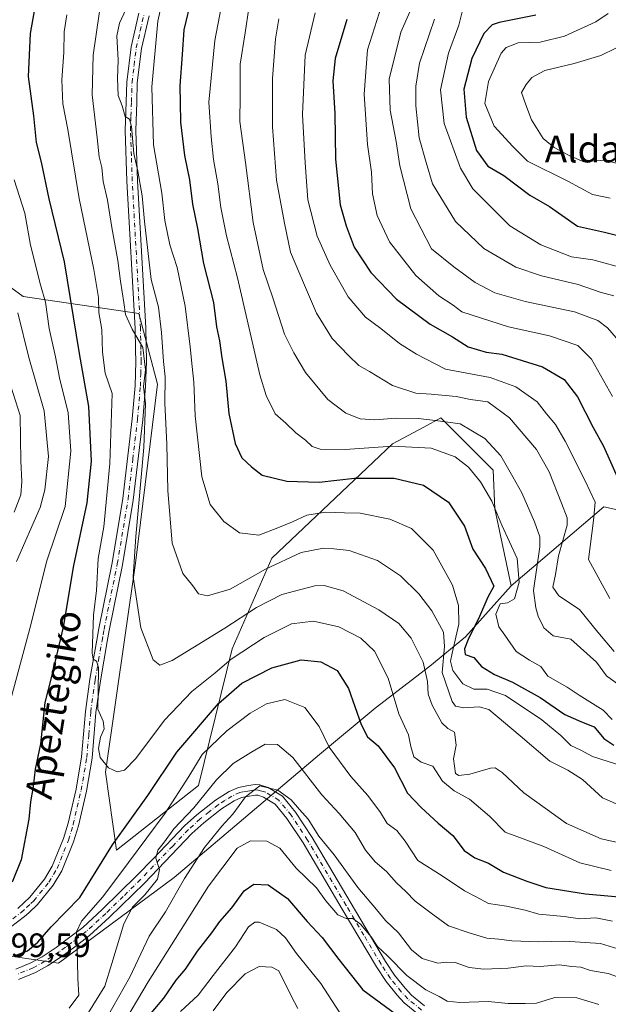
# Model space of a CAD drawing. Units: metres. Extents: x 626799 to 630222, y 4789766 to 4792135.
# Drawn here: x 627193 to 627368, y 4790255 to 4790548 of the extents above; entities that cross this region are included whole.
import ezdxf
from ezdxf.enums import TextEntityAlignment as Align

# ---------------------------------------------------------------- set-up
doc = ezdxf.new("R2010")
doc.units = ezdxf.units.M
doc.header["$MEASUREMENT"] = 0
doc.linetypes.add('DGN Style 4', pattern=[2.638475, 1.318413, -0.659207, 0.001648, -0.659207])
for name, color, linetype, lineweight in [('Arbolado forestal CxS', 92, 'Continuous', 0), ('Curva de nivel maestra', 30, 'Continuous', 30), ('Curva de nivel normal', 30, 'Continuous', 0), ('Pastizal CxS', 92, 'Continuous', 0), ('Pista pavimentada Cxs', 135, 'Continuous', 0), ('Pista pavimentada eje', 135, 'DGN Style 4', 0), ('Rótulo de punto de cota en terreno', 7, 'Continuous', 0), ('Texto cartográfico', 7, 'Continuous', 0)]:
    doc.layers.add(name, color=color, linetype=linetype, lineweight=lineweight)
doc.styles.add('Style-Arial', font='txt')

# ---------------------------------------------------------------- blocks, each defined once
blk = doc.blocks.new('*U5')
at = {"layer": 'Pastizal CxS', "color": 92, "linetype": 'Continuous', "lineweight": 0}
blk.add_polyline3d([(627406.3581, 4790394.1787, 460.8598), (627366.4321, 4790402.9129, 446.4664), (627338.8819, 4790379.4421, 428.8404), (627334.0577, 4790402.3405, 429.8585), (627333.5221, 4790413.9115, 432.8289), (627317.9859, 4790429.4479, 436.845), (627312.8613, 4790426.6889, 435.2057), (627303.5595, 4790421.6803, 431.3037), (627267.6641, 4790387.6421, 417.4305), (627255.8399, 4790360.6487, 407.3716), (627245.8115, 4790320.0621, 393.3022), (627221.4381, 4790300.7265, 399.5994), (627218.1079, 4790324.0297, 404.708), (627227.0447, 4790386.1775, 409.6485), (627233.6443, 4790439.4353, 412.3933), (627228.0951, 4790460.5201, 411.3762), (627193.6827, 4790465.5695, 391.1056), (627164.6771, 4790486.5841, 379.1687)], dxfattribs=at)
blk = doc.blocks.new('*U6')
at = {"layer": 'Arbolado forestal CxS', "color": 92, "linetype": 'Continuous', "lineweight": 0}
blk.add_polyline3d([(627164.6771, 4790486.5841, 379.1687), (627193.6827, 4790465.5695, 391.1056), (627228.0951, 4790460.5201, 411.3762), (627233.6443, 4790439.4353, 412.3933), (627227.0447, 4790386.1775, 409.6485), (627218.1079, 4790324.0297, 404.708), (627221.4381, 4790300.7265, 399.5994), (627245.8115, 4790320.0621, 393.3022), (627255.8399, 4790360.6487, 407.3716), (627267.6641, 4790387.6421, 417.4305), (627303.5595, 4790421.6803, 431.3037), (627312.8613, 4790426.6889, 435.2057), (627317.9859, 4790429.4479, 436.845), (627333.5221, 4790413.9115, 432.8289), (627334.0577, 4790402.3405, 429.8585), (627338.8819, 4790379.4421, 428.8404), (627325.2589, 4790364.2349, 421.6447), (627314.6535, 4790355.5011, 410.7588), (627298.4339, 4790343.0243, 402.0697), (627281.8721, 4790329.2401, 393.2717), (627238.5973, 4790292.6251, 387.9002), (627204.1989, 4790267.1061, 396.2389), (627171.4987, 4790271.8761, 398.507)], dxfattribs=at)

msp = doc.modelspace()

# ---------------------------------------------------------------- linework, layer by layer
at = {"layer": 'Arbolado forestal CxS', "color": 92, "linetype": 'Continuous', "lineweight": 0}
for points in [[(627439.2273, 4790690.8771, 493.9556), (627342.5877, 4790694.4121, 463.7513), (627283.6609, 4790683.8105, 430.2089), (627263.6263, 4790672.0305, 419.1269), (627232.7419, 4790638.5841, 411.03), (627206.3023, 4790595.4677, 395.6429), (627159.1063, 4790542.7039, 382.3402), (627150.8571, 4790516.7865, 378.7604), (627164.6771, 4790486.5841, 379.1687), (627193.6827, 4790465.5695, 391.1056), (627228.0951, 4790460.5201, 411.3762), (627233.6443, 4790439.4353, 412.3933), (627227.0447, 4790386.1775, 409.6485), (627218.1079, 4790324.0297, 404.708), (627221.4381, 4790300.7265, 399.5994), (627245.8115, 4790320.0621, 393.3022), (627255.8399, 4790360.6487, 407.3716), (627267.6641, 4790387.6421, 417.4305), (627303.5595, 4790421.6803, 431.3037), (627312.8613, 4790426.6889, 435.2057), (627317.9859, 4790429.4479, 436.845), (627333.5221, 4790413.9115, 432.8289), (627334.0577, 4790402.3405, 429.8585), (627338.8819, 4790379.4421, 428.8404)], [(627171.4987, 4790271.8761, 398.507), (627204.1989, 4790267.1061, 396.2389), (627238.5973, 4790292.6251, 387.9002), (627281.8721, 4790329.2401, 393.2717), (627298.4339, 4790343.0243, 402.0697), (627314.6535, 4790355.5011, 410.7588), (627325.2589, 4790364.2349, 421.6447), (627338.8819, 4790379.4421, 428.8404), (627366.4321, 4790402.9129, 446.4664), (627406.3581, 4790394.1787, 460.8598), (627414.4873, 4790341.2419, 431.4281), (627439.4395, 4790328.1285, 416.3661), (627420.5755, 4790302.6093, 408.4359), (627413.9185, 4790271.5421, 392.7935), (627435.0011, 4790234.9275, 368.6759)], [(627439.4395, 4790328.1285, 416.3661), (627414.4873, 4790341.2419, 431.4281), (627406.3581, 4790394.1787, 460.8598), (627366.4321, 4790402.9129, 446.4664), (627338.8819, 4790379.4421, 428.8404)], [(627338.8819, 4790379.4421, 428.8404), (627325.2589, 4790364.2349, 421.6447), (627314.6535, 4790355.5011, 410.7588), (627298.4339, 4790343.0243, 402.0697), (627281.8721, 4790329.2401, 393.2717), (627238.5973, 4790292.6251, 387.9002), (627204.1989, 4790267.1061, 396.2389), (627171.4987, 4790271.8761, 398.507)], [(627338.8819, 4790379.4421, 428.8404), (627325.2589, 4790364.2349, 421.6447), (627314.6535, 4790355.5011, 410.7588), (627298.4339, 4790343.0243, 402.0697), (627281.8721, 4790329.2401, 393.2717), (627238.5973, 4790292.6251, 387.9002), (627204.1989, 4790267.1061, 396.2389), (627171.4987, 4790271.8761, 398.507)]]:
    msp.add_polyline3d(points, dxfattribs=at)
at = {"layer": 'Curva de nivel maestra', "color": 30, "linetype": 'Continuous', "lineweight": 30, "flags": 128}
for points, elevation in [([(627243.75, 4790554.5701), (627241.49, 4790544.8801), (627240.98, 4790537.6101), (627240.28, 4790528.3001), (627240.38, 4790523.2401), (627240.47, 4790517.4501), (627241.62, 4790507.5501), (627243.14, 4790500.3201), (627244.05, 4790493.0001), (627245.53, 4790485.7901), (627247.34, 4790475.4001), (627250.3, 4790463.7601), (627251.21, 4790456.5301), (627252.07, 4790452.3701), (627252.75, 4790447.2801), (627253.91, 4790440.3801), (627254.86, 4790430.7601), (627256.73, 4790421.8201), (627258.75, 4790417.5401), (627261.55, 4790414.8901), (627264.76, 4790412.4301), (627272.09, 4790410.6001), (627281.76, 4790410.2901), (627292.28, 4790411.5401), (627304.02, 4790411.5001), (627312.82, 4790409.4301), (627320.21, 4790404.3601), (627325, 4790397.1801), (627327.45, 4790390.4101), (627331.25, 4790384.6401), (627333.68, 4790379.3801), (627331.9, 4790376.0401), (627329.43, 4790370.3201), (627326.06, 4790363.4901), (627324.98, 4790360.6601), (627325.17, 4790358.9701), (627327.79, 4790358.1101), (627330.09, 4790355.4601), (627333.87, 4790353.0101), (627339.23, 4790350.8101), (627347.48, 4790346.1801), (627354.88, 4790341.1101), (627359.76, 4790338.9701), (627363.56, 4790337.5201), (627366.44, 4790333.9901), (627369.45, 4790332.0701)], 425), ([(627197.47, 4790553.9901), (627195.68, 4790543.8801), (627195.17, 4790530.9901), (627196.7, 4790519.3601), (627197.52, 4790511.3601), (627198.99, 4790505.5201), (627201.3, 4790494.6601), (627205.86, 4790475.8501), (627210.33, 4790448.6401), (627213.09, 4790432.8101), (627213.88, 4790416.5801), (627212.6, 4790404.1401), (627208.59, 4790385.5201), (627205.58, 4790367.1901), (627202.22, 4790352.8201), (627200.06, 4790344.7301), (627198.78, 4790332.3801), (627197.24, 4790324.8701), (627196.57, 4790319.6801), (627195.8, 4790315.1401), (627195.29, 4790309.9901), (627193.06, 4790297.8501), (627190.34, 4790291.2701)], 400), ([(627346.25, 4790549.3401), (627335.32, 4790547.1301), (627333.26, 4790546.3701), (627330.73, 4790543.8001), (627327.14, 4790536.3601), (627324.79, 4790527.2201), (627325.44, 4790518.9601), (627328.56, 4790509.0501), (627331.9, 4790504.3801), (627336.64, 4790501.6101), (627344.4, 4790495.7001), (627350.25, 4790492.3401), (627358.58, 4790486.5001), (627366.62, 4790484.6601), (627376.6, 4790482.2401)], 475), ([(627289.92, 4790547.9601), (627286.53, 4790536.4401), (627285.84, 4790529.7101), (627286.38, 4790520.0201), (627286.58, 4790506.3901), (627287.96, 4790492.8701), (627289.76, 4790486.5801), (627292.12, 4790480.2801), (627297.1, 4790472.7001), (627304.75, 4790464.8101), (627314.79, 4790457.3701), (627321.42, 4790453.5401), (627326.07, 4790450.6201), (627331.39, 4790448.9501), (627336.1, 4790448.3801), (627348.23, 4790444.5801), (627354.61, 4790440.8301), (627358.65, 4790435.6601), (627363.32, 4790426.6001), (627366.39, 4790421.0001), (627370.9, 4790410.8001)], 450), ([(627191.31, 4790269.4501), (627194.94, 4790270.8301), (627197.98, 4790273.4301), (627201.94, 4790277.9101), (627210.52, 4790286.7201), (627220.27, 4790302.3301), (627230.74, 4790317.0801), (627239.35, 4790329.9201), (627251.74, 4790344.4401), (627258.76, 4790350.4801), (627267.64, 4790355.0401), (627276.34, 4790357.4301), (627282.24, 4790356.8601), (627287.04, 4790354.2601), (627290.49, 4790348.8601), (627294.27, 4790338.1501), (627296.1, 4790334.5301), (627299.26, 4790331.8301), (627304.17, 4790325.2401), (627308.06, 4790317.7301), (627312.06, 4790313.5201), (627317.17, 4790308.8501), (627321.56, 4790305.1801), (627324.89, 4790300.6401), (627328.04, 4790298.4701), (627332.1, 4790296.9201), (627336.62, 4790294.1801), (627343.54, 4790291.5801), (627349.2, 4790289.6401), (627361.04, 4790287.7501), (627377.58, 4790286.3301)], 400), ([(627230.13, 4790250.3801), (627235.48, 4790256.7301), (627239.18, 4790262.0501), (627241.97, 4790265.3901), (627245.55, 4790270.7201), (627249.76, 4790276.1601), (627252.2, 4790279.5901), (627255.76, 4790283.6501), (627259.46, 4790288.6401), (627262.3, 4790290.7001), (627266.53, 4790290.4901), (627272.27, 4790286.4201), (627278.18, 4790279.5601), (627282.64, 4790274.7901), (627287.63, 4790268.2601), (627294.75, 4790259.1901), (627308.26, 4790249.3301)], 375)]:
    msp.add_lwpolyline(points, dxfattribs=dict(at, elevation=elevation))
at = {"layer": 'Curva de nivel normal', "color": 30, "linetype": 'Continuous', "lineweight": 0, "flags": 128}
for points, elevation in [([(627235.67, 4790556.64), (627233.69, 4790547.48), (627231.92, 4790527.97), (627232.46, 4790510.69), (627234.88, 4790496.31), (627235.77, 4790488.18), (627237.28, 4790480.98), (627239.47, 4790474.2), (627241.89, 4790462.7), (627243.33, 4790450.6), (627243.96, 4790444.71), (627244.45, 4790440.03), (627244.81, 4790430.03), (627246.86, 4790411.88), (627249.29, 4790403.69), (627253.32, 4790398.63), (627258.02, 4790395.24), (627263.76, 4790394.48), (627269.43, 4790396.72), (627273.76, 4790398.5), (627278.09, 4790400.49), (627283.76, 4790401.36), (627289.23, 4790401.2), (627293.98, 4790401.08), (627302.81, 4790399.28), (627309.24, 4790396.48), (627315.66, 4790390.09), (627321.43, 4790379.65), (627323.17, 4790373.64), (627323.29, 4790368), (627321.33, 4790359.42), (627320.83, 4790357.01), (627321.47, 4790354.28), (627324.51, 4790350.26), (627327.74, 4790348.7), (627331.77, 4790348.73), (627337.16, 4790346.78), (627347.96, 4790339.58), (627353.62, 4790334.92), (627356.66, 4790331.95), (627359.59, 4790330.54), (627363.09, 4790328.66), (627372.4, 4790325.69)], 420), ([(627253.53, 4790556.83), (627250.66, 4790541.73), (627248.93, 4790523.38), (627249.59, 4790513.11), (627250.27, 4790506.36), (627251.58, 4790499.05), (627252.5, 4790492.09), (627254.19, 4790483.58), (627257.45, 4790471.09), (627264.08, 4790442.22), (627265.92, 4790436.06), (627268.66, 4790430.68), (627271.77, 4790427.91), (627274.77, 4790424.99), (627277.71, 4790422.82), (627279.64, 4790420.91), (627282.02, 4790420.13), (627289.44, 4790420.05), (627303.54, 4790421), (627315.04, 4790420.39), (627322.2, 4790417.83), (627326.14, 4790414.75), (627329.75, 4790410.4), (627333.16, 4790404.63), (627336.13, 4790397.46), (627340.68, 4790387.61), (627341.3, 4790380.56), (627339.84, 4790375.6), (627337.76, 4790374.42), (627335.64, 4790374.05), (627334.29, 4790371.02), (627335.18, 4790367.27), (627337, 4790364.72), (627340.31, 4790359.93), (627344.35, 4790357.31), (627347.73, 4790355.45), (627349.75, 4790352.53), (627355.58, 4790349.31), (627359.08, 4790346.95), (627366.29, 4790342.45), (627368.9, 4790339.71)], 430), ([(627311.4, 4790556.47), (627306, 4790544.23), (627302.6, 4790530.22), (627302.9, 4790520.97), (627304.61, 4790511.74), (627305.7, 4790504.43), (627309.04, 4790491.64), (627315.15, 4790479.76), (627321.77, 4790474.38), (627328.12, 4790469.74), (627334.02, 4790466.64), (627343.08, 4790464.03), (627357.69, 4790460.97), (627364.71, 4790458.42), (627367.53, 4790456.22), (627371.36, 4790451.75)], 460), ([(627260.83, 4790551.36), (627259.73, 4790544.02), (627258.24, 4790534.67), (627258.18, 4790525.33), (627258.15, 4790517.63), (627259.85, 4790505.42), (627262.1, 4790487.62), (627265.04, 4790473.62), (627267.91, 4790465.18), (627271.43, 4790454.37), (627274.19, 4790448.8), (627277.65, 4790442.93), (627284.3, 4790434.88), (627289.64, 4790430.82), (627293.9, 4790429.15), (627298.27, 4790428.86), (627304.66, 4790429.38), (627311.23, 4790429.27), (627316.4, 4790428.68), (627323.69, 4790427.67), (627331.08, 4790423.26), (627335.8, 4790418.18), (627339.41, 4790411.85), (627342.09, 4790407.14), (627345.81, 4790398.45), (627347.37, 4790394), (627347.42, 4790391.05), (627345.56, 4790378.07), (627346.18, 4790372.86), (627346.89, 4790370.38), (627348.61, 4790366.94), (627351.33, 4790364.55), (627356.65, 4790363.61), (627364.25, 4790356.7), (627367.29, 4790352.66), (627373.05, 4790348.37)], 435), ([(627300.28, 4790552.1), (627296.14, 4790539.02), (627295.12, 4790525.73), (627296.07, 4790510.84), (627297.27, 4790502.53), (627297.56, 4790496.15), (627299.02, 4790489.64), (627302.68, 4790481.87), (627310.5, 4790471.79), (627317.32, 4790465.79), (627321.59, 4790462.96), (627324.14, 4790460.97), (627338.03, 4790456.53), (627350.25, 4790453.87), (627358.67, 4790451), (627362.76, 4790446.92), (627369, 4790435.78)], 455), ([(627324.73, 4790551.86), (627323.34, 4790546.36), (627320.25, 4790537.95), (627317.88, 4790527.05), (627318.97, 4790517.08), (627323.83, 4790503.73), (627327.46, 4790497.6), (627338.43, 4790486.55), (627347.72, 4790480.95), (627356.79, 4790477.4), (627363.22, 4790476.5), (627373.41, 4790473.69)], 470), ([(627206.68, 4790549.36), (627205.8, 4790544.36), (627205.78, 4790538.22), (627205.18, 4790530.06), (627205.46, 4790522.9), (627206.95, 4790515.29), (627210.26, 4790494.7), (627214.68, 4790473.61), (627216.03, 4790465.3), (627216.15, 4790460.75), (627217.04, 4790455.73), (627217.3, 4790448.97), (627218.01, 4790442.76), (627220.15, 4790436.7), (627219.42, 4790415.89), (627217.64, 4790397.04), (627215.93, 4790387.58), (627215.46, 4790378.01), (627214.53, 4790370.71), (627214.14, 4790359.45), (627214.5, 4790357.66), (627215.47, 4790357), (627216.04, 4790355.18), (627215.98, 4790347.94), (627215.86, 4790342.79), (627217.46, 4790339.15), (627217.71, 4790336.87), (627216.62, 4790334.41), (627216.03, 4790331.04), (627216.6, 4790328.38), (627219.04, 4790325.24), (627221.66, 4790324.12), (627223.77, 4790324.55), (627227.16, 4790328.06), (627235.66, 4790339.5), (627243.82, 4790348.04), (627250.76, 4790353.57), (627255.5, 4790357.64), (627265.37, 4790364.05), (627273.47, 4790368.16), (627280.09, 4790368.98), (627287.59, 4790367.21), (627294.11, 4790363.87), (627298.2, 4790360.03), (627302.22, 4790352), (627305.44, 4790341.4), (627308.34, 4790335.14), (627308.99, 4790331.65), (627309.92, 4790328.52), (627312.08, 4790326.96), (627315.51, 4790325.75), (627318.46, 4790321.32), (627321.88, 4790318.42), (627326.49, 4790315.98), (627332.45, 4790310.93), (627337.13, 4790306.15), (627348.64, 4790301.87), (627359.32, 4790297), (627368.68, 4790294.74)], 405), ([(627216.37, 4790550.36), (627214.49, 4790537.34), (627214.18, 4790525.63), (627215.69, 4790512.74), (627216.3, 4790507.17), (627217.03, 4790503.95), (627217.44, 4790499.83), (627218.78, 4790494.25), (627220.03, 4790486.09), (627221.8, 4790476.3), (627222.57, 4790470.13), (627223.64, 4790463.81), (627224.11, 4790460.24), (627226.1, 4790455.86), (627229.22, 4790450.34), (627230.02, 4790443.75), (627229.44, 4790438.8), (627230.09, 4790433.75), (627229.58, 4790420.58), (627227.17, 4790394.09), (627226.33, 4790382.1), (627228.64, 4790366.92), (627232.32, 4790357.42), (627234.3, 4790355.82), (627238.03, 4790357.19), (627244.17, 4790361.03), (627253.7, 4790366.82), (627263.09, 4790373.03), (627270.67, 4790376.87), (627280.4, 4790379.42), (627283.2, 4790379.52), (627288.84, 4790377.99), (627299.44, 4790372.35), (627305.46, 4790368.19), (627309.1, 4790363.86), (627312.66, 4790356.68), (627314.01, 4790350.98), (627314.15, 4790347.17), (627315.37, 4790343.89), (627318.22, 4790338.69), (627320.02, 4790337.02), (627322.05, 4790335.93), (627322.52, 4790332.04), (627321.66, 4790327.95), (627322.33, 4790323.63), (627323.32, 4790323.04), (627326.54, 4790323.37), (627332.77, 4790325.19), (627334.12, 4790325.24), (627336.24, 4790323.86), (627342.68, 4790317.83), (627355.33, 4790308.76), (627365.7, 4790304.17), (627376.49, 4790301.81)], 410), ([(627224.19, 4790551.02), (627222.28, 4790546.94), (627221.55, 4790543.1), (627221.96, 4790535.91), (627221.69, 4790530.43), (627221.9, 4790525.36), (627223.07, 4790522.3), (627223.97, 4790519.09), (627225.26, 4790518.33), (627225.86, 4790516.12), (627226.62, 4790508.1), (627227.81, 4790502.88), (627229.01, 4790495.57), (627229.73, 4790487.86), (627231.69, 4790470.63), (627233.94, 4790462.4), (627234.84, 4790454.83), (627235.41, 4790446.18), (627235.9, 4790441.7), (627235.85, 4790433.84), (627236.43, 4790421.61), (627236.68, 4790407.79), (627237.94, 4790392.1), (627241.2, 4790383.15), (627244.14, 4790379.42), (627245.86, 4790377.06), (627248.54, 4790376.51), (627255.21, 4790378.43), (627265.78, 4790384.45), (627276.37, 4790389.36), (627283, 4790390.62), (627286.08, 4790390.43), (627290.69, 4790389.98), (627299.12, 4790387.02), (627305.98, 4790382.46), (627311.43, 4790377.04), (627315.28, 4790372.04), (627318.72, 4790365.66), (627319.06, 4790361.41), (627318.29, 4790353.69), (627321.32, 4790345.02), (627322.33, 4790343.63), (627324.8, 4790343.11), (627329.38, 4790343.43), (627332.24, 4790342.65), (627341.52, 4790334.76), (627350.34, 4790327.29), (627355.7, 4790324.6), (627360.09, 4790321.76), (627366.08, 4790316.32), (627373.75, 4790312.96)], 415), ([(627269.7, 4790548.21), (627268.7, 4790542.27), (627267.81, 4790530.4), (627267.83, 4790516.09), (627269.02, 4790500.21), (627271.37, 4790487.35), (627273.25, 4790478.73), (627277.34, 4790468.97), (627280.89, 4790460.62), (627285.59, 4790453.07), (627290.45, 4790448.05), (627293.52, 4790445.03), (627296.7, 4790443.24), (627303.59, 4790439.1), (627310.54, 4790436.83), (627315.06, 4790436.52), (627322.5, 4790435.77), (627326.76, 4790434.93), (627331.97, 4790434.21), (627338.34, 4790429.41), (627346.4, 4790420.03), (627350.22, 4790413.42), (627353.9, 4790404.05), (627355.49, 4790399.71), (627355.5, 4790397.46), (627353, 4790388.39), (627352.05, 4790382.8), (627351.29, 4790379.04), (627353.05, 4790376.44), (627359.23, 4790372.4), (627364.64, 4790365.66), (627369.48, 4790359.89)], 440), ([(627280.59, 4790550.02), (627277.57, 4790537.36), (627276.8, 4790519.69), (627277.54, 4790505.36), (627278.32, 4790494.35), (627281.17, 4790483.48), (627284.97, 4790474.87), (627290.41, 4790465.5), (627295.57, 4790459.38), (627300.12, 4790456.06), (627305.6, 4790451.54), (627310.74, 4790448.44), (627319.3, 4790443.94), (627332.64, 4790441.42), (627340.22, 4790438.66), (627346.64, 4790434.25), (627349.4, 4790430.68), (627352.1, 4790427.45), (627354.99, 4790422.47), (627360.85, 4790410.7), (627363.89, 4790404.37), (627363.38, 4790398.91), (627361.84, 4790387.26), (627368.19, 4790375.64)], 445), ([(627367.75, 4790549.78), (627364.08, 4790547.26), (627354.75, 4790543.02), (627347.54, 4790541.23), (627340.93, 4790541.04), (627337.39, 4790539.71), (627335.87, 4790538.03), (627332.13, 4790529.58), (627331.01, 4790522.96), (627333.81, 4790516.3), (627339.33, 4790510.22), (627343.75, 4790505.8), (627355.75, 4790499.91), (627363.08, 4790495.88), (627368.29, 4790494.78)], 480), ([(627316.1, 4790548.13), (627311.58, 4790535.04), (627310.48, 4790528.17), (627310.48, 4790522.28), (627311.47, 4790512.74), (627313.55, 4790505.42), (627315.47, 4790499.1), (627322.3, 4790487.84), (627330.78, 4790479.88), (627340.26, 4790474.32), (627347.86, 4790471.73), (627358.83, 4790469.12), (627365.39, 4790466.86), (627369.41, 4790465.77)], 465), ([(627369.99, 4790539.5), (627365.6, 4790537.29), (627357.58, 4790534.88), (627348.92, 4790532.79), (627345.03, 4790530.71), (627343.37, 4790528.69), (627341.95, 4790526.32), (627343.28, 4790522.56), (627344.94, 4790518.17), (627348.44, 4790512.62), (627351.62, 4790509.89), (627356.17, 4790507.5), (627360.51, 4790505.67), (627366.77, 4790506.1), (627371.24, 4790504.99)], 485), ([(627191, 4790500.25), (627194.11, 4790490.37), (627195.84, 4790480.84), (627198.8, 4790469.02), (627200.24, 4790463.9), (627201.4, 4790456.01), (627203.29, 4790447.59), (627204.43, 4790441.34), (627207.04, 4790430.96), (627207.86, 4790419.56), (627206.1, 4790403.1), (627200.54, 4790386.58), (627195.88, 4790367.82), (627189.38, 4790343.56)], 395), ([(627192.08, 4790460.7), (627195.3, 4790447.41), (627199.87, 4790431.52), (627201.14, 4790417.92), (627200.08, 4790408.01), (627198.71, 4790402.75), (627191.62, 4790386.73)], 390), ([(627188.63, 4790443.23), (627192.71, 4790430.17), (627192.96, 4790416.67), (627193.28, 4790410.5), (627192.99, 4790406.55), (627191, 4790401.35)], 385), ([(627207.29, 4790253.73), (627210.18, 4790257.63), (627209.92, 4790262.58), (627209.73, 4790272.65), (627209.48, 4790276.43), (627210.99, 4790279.65), (627217.36, 4790286.91), (627224.96, 4790297.13), (627235.93, 4790311.74), (627242.97, 4790322.74), (627246.88, 4790329.28), (627254.22, 4790336.3), (627261.21, 4790341.59), (627266.03, 4790344.32), (627271.52, 4790345.61), (627277.46, 4790343.2), (627281.74, 4790337.56), (627284.66, 4790331.45), (627291.13, 4790322.75), (627296.23, 4790317.02), (627299.99, 4790311.95), (627302, 4790308.76), (627304.81, 4790306.61), (627307.34, 4790303.43), (627311.06, 4790297.69), (627318.35, 4790293.17), (627324.97, 4790288.66), (627328.42, 4790286.85), (627332.1, 4790284.87), (627337.48, 4790284.1), (627343.02, 4790282.92), (627347.08, 4790281.75), (627354.63, 4790281.04), (627359.32, 4790280.36), (627364.02, 4790280.66), (627369.04, 4790279.67)], 395), ([(627212.54, 4790251.68), (627217.96, 4790260.26), (627220.01, 4790267.04), (627223.63, 4790278.83), (627226.18, 4790283.78), (627229.86, 4790287.46), (627233.61, 4790292.12), (627234.24, 4790295.05), (627233.16, 4790298.39), (627233.7, 4790300.77), (627235.69, 4790303.24), (627238.46, 4790307.1), (627244.41, 4790313.39), (627251.18, 4790321.74), (627256.13, 4790326.58), (627261.44, 4790329.88), (627265.71, 4790332.35), (627269.36, 4790332.22), (627273.91, 4790328.4), (627282.48, 4790317.28), (627287.65, 4790311.69), (627292.4, 4790306.03), (627295.53, 4790300.82), (627298.42, 4790297.34), (627301.81, 4790294.47), (627304.74, 4790291.03), (627307.5, 4790288.46), (627310.31, 4790285.58), (627315.08, 4790282.06), (627320.23, 4790278.28), (627326.68, 4790276.08), (627331.6, 4790274.54), (627335.2, 4790274.25), (627339.03, 4790273.77), (627347.08, 4790273.45), (627354.84, 4790273.74), (627365.45, 4790272.96), (627373.18, 4790270.64)], 390), ([(627218.63, 4790251.05), (627225.35, 4790262.98), (627231.1, 4790275.19), (627235.98, 4790282.43), (627241.66, 4790292.36), (627247.64, 4790301.59), (627252.74, 4790307.94), (627256.07, 4790311.45), (627259.78, 4790316.66), (627264.09, 4790319.88), (627269.43, 4790318.62), (627273.43, 4790315.78), (627275.85, 4790312.9), (627278.43, 4790310.02), (627281.67, 4790304.91), (627286.19, 4790299.35), (627293.25, 4790289.68), (627298.77, 4790283.09), (627301.5, 4790279.84), (627305.39, 4790276.21), (627309.18, 4790271.16), (627312.35, 4790268.52), (627317.01, 4790267.1), (627319.73, 4790267.49), (627322.24, 4790267.35), (627326.36, 4790265.9), (627330.7, 4790265.32), (627337.93, 4790265.64), (627343.38, 4790266.35), (627347.52, 4790266.19), (627353.14, 4790266.61), (627356.89, 4790266.15), (627359.64, 4790265.94), (627362.49, 4790264.96), (627367.72, 4790264.03), (627373, 4790262.22)], 385), ([(627222.61, 4790247.72), (627230.89, 4790261.59), (627248.76, 4790290.11), (627257.28, 4790301.42), (627261.33, 4790303.56), (627266.2, 4790303.42), (627270.01, 4790301.36), (627274.87, 4790295.43), (627280.92, 4790289.55), (627283.73, 4790285.69), (627287.28, 4790281.49), (627289.75, 4790280.39), (627291.76, 4790280.43), (627294.08, 4790278.77), (627297.23, 4790274.95), (627299.11, 4790272.07), (627302.07, 4790269.37), (627307.82, 4790263.45), (627313.45, 4790259.16), (627317.42, 4790257.19), (627319.83, 4790255.79), (627323.62, 4790255.4), (627332.04, 4790255.69), (627337.97, 4790255.11), (627343.08, 4790255.1), (627346.38, 4790255.23), (627351.83, 4790256.94), (627358.45, 4790256.86), (627364.92, 4790254.85)], 380), ([(627240.43, 4790252.79), (627245.7, 4790257.67), (627250.18, 4790263.46), (627256.87, 4790272.05), (627260.74, 4790277.95), (627262.6, 4790279.39), (627263.87, 4790279.35), (627268.99, 4790277.14), (627271.76, 4790274.69), (627275.03, 4790270.03), (627282.2, 4790261.08), (627290.02, 4790248.98)], 370), ([(627250.17, 4790252.94), (627254.27, 4790258.45), (627259.66, 4790263.94), (627263.92, 4790266.15), (627267.6, 4790265.99), (627269.76, 4790264.86), (627273.45, 4790257.24), (627275.41, 4790253.7)], 365)]:
    msp.add_lwpolyline(points, dxfattribs=dict(at, elevation=elevation))
at = {"layer": 'Pastizal CxS', "color": 92, "linetype": 'Continuous', "lineweight": 0}
for points in [[(627439.2273, 4790690.8771, 493.9556), (627342.5877, 4790694.4121, 463.7513), (627283.6609, 4790683.8105, 430.2089), (627263.6263, 4790672.0305, 419.1269), (627232.7419, 4790638.5841, 411.03), (627206.3023, 4790595.4677, 395.6429), (627159.1063, 4790542.7039, 382.3402), (627150.8571, 4790516.7865, 378.7604), (627164.6771, 4790486.5841, 379.1687), (627193.6827, 4790465.5695, 391.1056), (627228.0951, 4790460.5201, 411.3762), (627233.6443, 4790439.4353, 412.3933), (627227.0447, 4790386.1775, 409.6485), (627218.1079, 4790324.0297, 404.708), (627221.4381, 4790300.7265, 399.5994), (627245.8115, 4790320.0621, 393.3022), (627255.8399, 4790360.6487, 407.3716), (627267.6641, 4790387.6421, 417.4305), (627303.5595, 4790421.6803, 431.3037), (627312.8613, 4790426.6889, 435.2057), (627317.9859, 4790429.4479, 436.845), (627333.5221, 4790413.9115, 432.8289), (627334.0577, 4790402.3405, 429.8585), (627338.8819, 4790379.4421, 428.8404)], [(627439.4395, 4790328.1285, 416.3661), (627414.4873, 4790341.2419, 431.4281), (627406.3581, 4790394.1787, 460.8598), (627366.4321, 4790402.9129, 446.4664), (627338.8819, 4790379.4421, 428.8404)]]:
    msp.add_polyline3d(points, dxfattribs=at)
at = {"layer": 'Pista pavimentada Cxs', "color": 135, "linetype": 'Continuous', "lineweight": 0}
for points in [[(627231.1301, 4790549.0601, 421.874), (627228.8501, 4790539.3301, 420.7726), (627227.6101, 4790529.1501, 419.4948), (627227.4301, 4790523.4401, 421.395), (627227.1501, 4790514.9601, 422.6257), (627227.6801, 4790500.0001, 419.6139), (627230.1001, 4790456.1901, 420.1894), (627230.3201, 4790446.2201, 418.6234), (627230.0901, 4790438.7701, 417.5499), (627229.2301, 4790428.8201, 414.0628), (627226.4101, 4790404.9601, 415.55), (627223.2101, 4790385.7401, 413.3533), (627219.2501, 4790366.1701, 410.5967), (627218.6601, 4790362.8801, 411.3504), (627216.6101, 4790351.2201, 420.6741), (627215.3101, 4790341.7401, 418.2089), (627214.1401, 4790328.1401, 408.001), (627212.4501, 4790318.3101, 406.8822), (627210.0701, 4790307.9801, 405.3646), (627208.6101, 4790303.2201, 405.7529), (627205.1501, 4790294.6001, 403.5699), (627202.5901, 4790290.3301, 402.7614), (627197.9301, 4790284.6401, 401.8603), (627195.2901, 4790282.1601, 402.0171), (627194.0801, 4790281.0301, 402.6965), (627187.7801, 4790276.2801, 405.0231)], [(627231.1301, 4790549.0601, 421.874), (627228.8501, 4790539.3301, 420.7726), (627227.6101, 4790529.1501, 419.4948), (627227.4301, 4790523.4401, 421.395), (627227.1501, 4790514.9601, 422.6257), (627227.6801, 4790500.0001, 419.6139), (627230.1001, 4790456.1901, 420.1894), (627230.3201, 4790446.2201, 418.6234), (627230.0901, 4790438.7701, 417.5499), (627229.2301, 4790428.8201, 414.0628), (627226.4101, 4790404.9601, 415.55), (627223.2101, 4790385.7401, 413.3533), (627219.2501, 4790366.1701, 410.5967), (627218.6601, 4790362.8801, 411.3504), (627216.6101, 4790351.2201, 420.6741), (627215.3101, 4790341.7401, 418.2089), (627214.1401, 4790328.1401, 408.001), (627212.4501, 4790318.3101, 406.8822), (627210.0701, 4790307.9801, 405.3646), (627208.6101, 4790303.2201, 405.7529), (627205.1501, 4790294.6001, 403.5699), (627202.5901, 4790290.3301, 402.7614), (627197.9301, 4790284.6401, 401.8603), (627195.2901, 4790282.1601, 402.0171), (627194.0801, 4790281.0301, 402.6965), (627187.7801, 4790276.2801, 405.0231)], [(627192.0501, 4790283.4401, 402.1655), (627193.9601, 4790285.2301, 402.1022), (627195.6301, 4790286.7901, 401.8936), (627200.0101, 4790292.1401, 402.1483), (627202.3201, 4790296.0001, 402.3134), (627205.6401, 4790304.2701, 404.3939), (627207.0301, 4790308.8001, 404.0997), (627209.3701, 4790318.9301, 406.1701), (627211.0201, 4790328.5501, 409.4295), (627212.1801, 4790342.0901, 415.8911), (627213.5001, 4790351.7101, 419.7117), (627215.5501, 4790363.3101, 414.4275), (627216.1501, 4790366.7601, 413.086), (627220.1101, 4790386.3101, 414.2317), (627223.2901, 4790405.4001, 417.4813), (627226.1001, 4790429.1401, 411.957), (627226.9501, 4790438.9501, 412.4669), (627227.1701, 4790446.2301, 413.3532), (627227.1001, 4790449.7201, 413.7604), (627226.9601, 4790456.0701, 414.4071), (627224.5401, 4790499.8601, 421.0931), (627224.0101, 4790514.9601, 422.2472), (627224.2801, 4790523.4901, 419.7618), (627224.4701, 4790529.3901, 418.0637), (627225.7401, 4790539.8801, 418.7364), (627228.0901, 4790549.8901, 419.0517)], [(627192.0501, 4790283.4401, 402.1655), (627193.9601, 4790285.2301, 402.1022), (627195.6301, 4790286.7901, 401.8936), (627200.0101, 4790292.1401, 402.1483), (627202.3201, 4790296.0001, 402.3134), (627205.6401, 4790304.2701, 404.3939), (627207.0301, 4790308.8001, 404.0997), (627209.3701, 4790318.9301, 406.1701), (627211.0201, 4790328.5501, 409.4295), (627212.1801, 4790342.0901, 415.8911), (627213.5001, 4790351.7101, 419.7117), (627215.5501, 4790363.3101, 414.4275), (627216.1501, 4790366.7601, 413.086), (627220.1101, 4790386.3101, 414.2317), (627223.2901, 4790405.4001, 417.4813), (627226.1001, 4790429.1401, 411.957), (627226.9501, 4790438.9501, 412.4669), (627227.1701, 4790446.2301, 413.3532), (627227.1001, 4790449.7201, 413.7604), (627226.9601, 4790456.0701, 414.4071), (627224.5401, 4790499.8601, 421.0931), (627224.0101, 4790514.9601, 422.2472), (627224.2801, 4790523.4901, 419.7618), (627224.4701, 4790529.3901, 418.0637), (627225.7401, 4790539.8801, 418.7364), (627228.0901, 4790549.8901, 419.0517)], [(627191.4101, 4790265.3101, 403.7036), (627195.9401, 4790267.2101, 403.7694), (627199.2901, 4790269.0501, 404.0028), (627203.4601, 4790271.8201, 403.7114), (627207.1801, 4790274.6101, 403.7867), (627211.3901, 4790277.7801, 401.7741), (627217.1801, 4790283.1001, 400.5485), (627227.4901, 4790293.1901, 396.591), (627232.3901, 4790298.2901, 397.5221), (627241.6801, 4790307.9701, 394.6543), (627245.3301, 4790311.2901, 396.5913), (627250.8401, 4790315.6201, 395.895), (627254.9801, 4790318.2301, 396.0509), (627257.6801, 4790319.4601, 395.9298), (627260.6601, 4790319.9801, 393.7947), (627262.6501, 4790320.3201, 392.384), (627264.0501, 4790320.2101, 392.3703), (627266.5101, 4790319.4401, 391.47), (627270.7701, 4790316.8601, 390.0085), (627274.6801, 4790312.0901, 389.9519), (627279.6101, 4790304.5801, 389.8012), (627290.9801, 4790285.3801, 386.3096), (627301.4701, 4790267.6901, 386.5097), (627304.1901, 4790263.5601, 383.3857), (627307.3201, 4790259.6701, 383.131), (627309.2001, 4790257.6701, 383.3916), (627313.0701, 4790254.4901, 381.9117)], [(627191.4101, 4790265.3101, 403.7036), (627195.9401, 4790267.2101, 403.7694), (627199.2901, 4790269.0501, 404.0028), (627203.4601, 4790271.8201, 403.7114), (627207.1801, 4790274.6101, 403.7867), (627211.3901, 4790277.7801, 401.7741), (627217.1801, 4790283.1001, 400.5485), (627227.4901, 4790293.1901, 396.591), (627232.3901, 4790298.2901, 397.5221), (627241.6801, 4790307.9701, 394.6543), (627245.3301, 4790311.2901, 396.5913), (627250.8401, 4790315.6201, 395.895), (627254.9801, 4790318.2301, 396.0509), (627257.6801, 4790319.4601, 395.9298), (627260.6601, 4790319.9801, 393.7947), (627262.6501, 4790320.3201, 392.384), (627264.0501, 4790320.2101, 392.3703), (627266.5101, 4790319.4401, 391.47), (627270.7701, 4790316.8601, 390.0085), (627274.6801, 4790312.0901, 389.9519), (627279.6101, 4790304.5801, 389.8012), (627290.9801, 4790285.3801, 386.3096), (627301.4701, 4790267.6901, 386.5097), (627304.1901, 4790263.5601, 383.3857), (627307.3201, 4790259.6701, 383.131), (627309.2001, 4790257.6701, 383.3916), (627313.0701, 4790254.4901, 381.9117)], [(627311.2901, 4790251.8801, 381.4407), (627307.0401, 4790255.3701, 383.587), (627304.9401, 4790257.6101, 383.595), (627301.6501, 4790261.7001, 382.3356), (627298.8001, 4790266.0201, 384.1864), (627288.5901, 4790283.2501, 385.1526), (627276.9401, 4790302.9201, 387.5435), (627272.1501, 4790310.2201, 389.8248), (627268.6801, 4790314.4501, 389.2431), (627265.2001, 4790316.5601, 388.4286), (627263.4501, 4790317.1001, 387.8145), (627262.8001, 4790317.1601, 387.6295), (627260.3001, 4790316.7201, 389.2916), (627258.6101, 4790316.4301, 390.2789), (627256.4801, 4790315.4601, 390.8831), (627252.6501, 4790313.0501, 389.002), (627247.3701, 4790308.8801, 392.8062), (627243.8801, 4790305.7101, 393.1868), (627229.7201, 4790290.9801, 396.7001), (627219.3501, 4790280.8201, 402.1628), (627213.4001, 4790275.3501, 403.2819), (627208.9901, 4790272.0401, 405.2149), (627205.2801, 4790269.2501, 405.1875), (627200.9201, 4790266.3501, 405.3343), (627197.3101, 4790264.3701, 405.8021), (627192.2801, 4790262.2601, 405.7293)], [(627311.2901, 4790251.8801, 381.4407), (627307.0401, 4790255.3701, 383.587), (627304.9401, 4790257.6101, 383.595), (627301.6501, 4790261.7001, 382.3356), (627298.8001, 4790266.0201, 384.1864), (627288.5901, 4790283.2501, 385.1526), (627276.9401, 4790302.9201, 387.5435), (627272.1501, 4790310.2201, 389.8248), (627268.6801, 4790314.4501, 389.2431), (627265.2001, 4790316.5601, 388.4286), (627263.4501, 4790317.1001, 387.8145), (627262.8001, 4790317.1601, 387.6295), (627260.3001, 4790316.7201, 389.2916), (627258.6101, 4790316.4301, 390.2789), (627256.4801, 4790315.4601, 390.8831), (627252.6501, 4790313.0501, 389.002), (627247.3701, 4790308.8801, 392.8062), (627243.8801, 4790305.7101, 393.1868), (627229.7201, 4790290.9801, 396.7001), (627219.3501, 4790280.8201, 402.1628), (627213.4001, 4790275.3501, 403.2819), (627208.9901, 4790272.0401, 405.2149), (627205.2801, 4790269.2501, 405.1875), (627200.9201, 4790266.3501, 405.3343), (627197.3101, 4790264.3701, 405.8021), (627192.2801, 4790262.2601, 405.7293)]]:
    msp.add_polyline3d(points, dxfattribs=at)
at = {"layer": 'Pista pavimentada eje', "color": 135, "linetype": 'DGN Style 4', "lineweight": 0}
for points in [[(627190.5551, 4790280.3401, 404.1702), (627193.0651, 4790282.2351, 401.7897), (627194.6251, 4790283.6951, 401.8751), (627195.9451, 4790284.9351, 401.86), (627196.7801, 4790285.7151, 401.6962), (627201.3001, 4790291.2351, 402.4037), (627203.7351, 4790295.3001, 402.8963), (627207.1251, 4790303.7451, 404.8616), (627208.5501, 4790308.3901, 404.5542), (627209.7401, 4790313.5551, 405.7119), (627210.9101, 4790318.6201, 406.4683), (627212.5801, 4790328.3451, 407.4998), (627213.1651, 4790335.1451, 410.8716), (627213.7451, 4790341.9151, 417.0435), (627215.0551, 4790351.4651, 420.1432), (627216.0801, 4790357.2651, 417.1459), (627217.1051, 4790363.0951, 412.1508), (627217.4051, 4790364.8201, 411.3868), (627217.7001, 4790366.4651, 410.8825), (627221.6601, 4790386.0251, 413.1452), (627224.8501, 4790405.1801, 416.5137), (627226.2601, 4790417.1101, 411.4058), (627227.6651, 4790428.9801, 411.9974), (627228.5201, 4790438.8601, 414.4929), (627228.6301, 4790442.5001, 414.5114), (627228.7451, 4790446.2251, 415.6988), (627228.7051, 4790448.0251, 415.96), (627228.6701, 4790449.7701, 415.9042), (627228.5301, 4790456.1301, 416.6949), (627226.1101, 4790499.9301, 420.2583), (627225.8451, 4790507.4101, 420.4661), (627225.5801, 4790514.9601, 422.4365), (627225.7151, 4790519.2251, 421.6792), (627225.8551, 4790523.4651, 420.5787), (627226.0401, 4790529.2701, 418.7479), (627226.6601, 4790534.3601, 418.7021), (627227.2951, 4790539.6051, 418.9661), (627228.4701, 4790544.6101, 419.3516), (627229.6101, 4790549.4751, 420.507)], [(627312.1801, 4790253.1851, 380.8579), (627308.1201, 4790256.5201, 383.1001), (627306.1301, 4790258.6401, 383.1688), (627302.9201, 4790262.6301, 381.9002), (627300.1351, 4790266.8551, 385.1603), (627295.0301, 4790275.4701, 384.5638), (627289.7851, 4790284.3151, 385.5672), (627278.2751, 4790303.7501, 388.0557), (627273.4151, 4790311.1551, 389.4359), (627269.7251, 4790315.6551, 389.4314), (627265.8551, 4790318.0001, 389.0337), (627264.6251, 4790318.3851, 389.385), (627263.5875, 4790318.6701, 389.6491), (627262.7251, 4790318.7401, 389.5954), (627261.7301, 4790318.5701, 389.9969), (627260.4801, 4790318.3501, 390.781), (627258.9901, 4790318.0901, 391.6531), (627258.1451, 4790317.9451, 392.1208), (627255.7301, 4790316.8451, 392.9602), (627253.6601, 4790315.5401, 392.8881), (627251.7451, 4790314.3351, 392.3225), (627248.9901, 4790312.1701, 391.9271), (627246.3501, 4790310.0851, 394.2204), (627242.7801, 4790306.8401, 392.777), (627238.1351, 4790302.0001, 395.577), (627228.6051, 4790292.0851, 396.0922), (627223.4201, 4790287.0051, 400.7996), (627218.2651, 4790281.9601, 401.0705), (627212.3951, 4790276.5651, 402.3467), (627210.1901, 4790274.9101, 403.6319), (627208.0851, 4790273.3251, 404.6167), (627206.2251, 4790271.9301, 404.7061), (627204.3701, 4790270.5351, 404.5075), (627200.1051, 4790267.7001, 404.685), (627196.6251, 4790265.7901, 404.8099), (627191.8451, 4790263.7851, 404.6996)]]:
    msp.add_polyline3d(points, dxfattribs=at)

# ---------------------------------------------------------------- block references
at = {"layer": 'Arbolado forestal CxS', "color": 92, "linetype": 'Continuous', "lineweight": 0}
msp.add_blockref('*U6', (0, 0), dxfattribs=at)
at = {"layer": 'Pastizal CxS', "color": 92, "linetype": 'Continuous', "lineweight": 0}
msp.add_blockref('*U5', (0, 0), dxfattribs=at)

# ---------------------------------------------------------------- texts
at = {"layer": 'Rótulo de punto de cota en terreno', "color": 7, "linetype": 'Continuous', "lineweight": 0, "style": 'Style-Arial'}
msp.add_text('399,59', height=7, dxfattribs=at).set_placement((627184.5978, 4790268.9978))
at = {"layer": 'Texto cartográfico', "color": 7, "linetype": 'Continuous', "lineweight": 0, "style": 'Style-Arial'}
msp.add_text('Aldakotxeko Munoa', height=8, dxfattribs=at).set_placement((627399.3204, 4790509.4702), align=Align.MIDDLE_CENTER)
msp.add_text('Apeztegiko', height=8, rotation=80.752441, dxfattribs=at).set_placement((627202.6372, 4790344.1421), align=Align.MIDDLE_CENTER)

doc.saveas('drawing.dxf')
